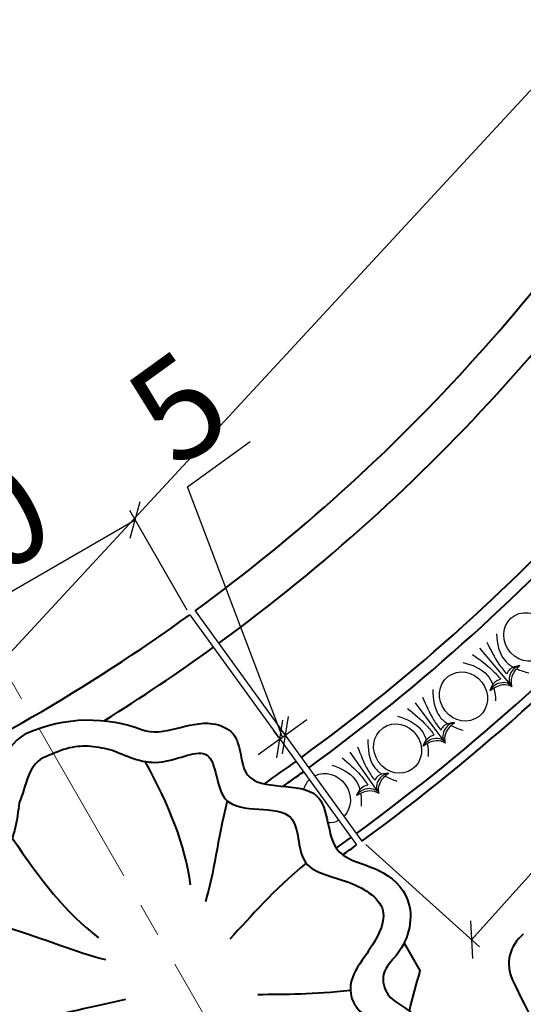
# Model space of a CAD drawing. Units: millimetres. Extents: x 38589 to 49484, y -2536 to 8384.
# Drawn here: x 43344 to 43720, y -173 to 561 of the extents above; entities that cross this region are included whole.
import ezdxf
from ezdxf import colors
from ezdxf.entities.mleader import LeaderData, LeaderLine
from ezdxf.math import Vec2, Vec3

# ---------------------------------------------------------------- set-up
doc = ezdxf.new("R2010")
doc.units = ezdxf.units.MM
doc.linetypes.add('осеваяX2', pattern=[101.6, 63.5, -12.7, 12.7, -12.7])
for name, color, linetype, lineweight in [('1 Размеры', 5, 'Continuous', 15), ('Архикамень', 252, 'Continuous', 40), ('Осевые линии', 3, 'осеваяX2', 20), ('Размеры', 5, 'Continuous', 20)]:
    doc.layers.add(name, color=color, linetype=linetype, lineweight=lineweight)
doc.styles.get("Standard").update_dxf_attribs({"font": 'arial.ttf', "height": 75})
doc.styles.add('стиль1', font='arial.ttf')
doc.dimstyles.new('M 1-1_h30_(M 1-8)', dxfattribs={"dimtxt": 60, "dimasz": 20, "dimexe": 8, "dimexo": 4, "dimgap": 4, "dimtad": 1, "dimdec": 0, "dimtxsty": 'стиль1', "dimblk": 'OBLIQUE', "dimcen": 2.5, "dimadec": 0, "dimazin": 0, "dimtfac": 1, "dimtdec": 0, "dimtmove": 0, "dimatfit": 3, "dimfxl": 1, "dimarcsym": 0})

# ---------------------------------------------------------------- blocks, each defined once
blk = doc.blocks.new('_Oblique')
at = {"color": 0, "linetype": 'ByBlock', "lineweight": -2}
blk.add_line((-0.5, -0.5), (0.5, 0.5), dxfattribs=at)
blk = doc.blocks.new('*D103')
at = {"layer": '1 Размеры', "color": 0, "lineweight": -2}
for p, q in [((43879.38, 0.45), (44125.18, -425.3)), ((43367.74, -853.37), (44121.18, -418.37)), ((43125.94, -434.55), (43371.74, -860.3))]:
    blk.add_line(p, q, dxfattribs=at)
at = {"layer": 'Defpoints', "color": 0}
for p in [(43877.38, 3.91), (44121.18, -418.37), (43123.94, -431.09)]:
    blk.add_point(p, dxfattribs=at)
at = {"layer": '1 Размеры', "color": 0, "lineweight": -2, "xscale": 20, "yscale": 20, "zscale": 20}
for p, rotation in [((44121.18, -418.37), 29.99999999999999), ((43367.74, -853.37), 210)]:
    blk.add_blockref('_Oblique', p, dxfattribs=dict(at, rotation=rotation))
at = {"layer": '1 Размеры', "color": 0, "insert": (43723.32, -599.25), "char_height": 75, "attachment_point": 5, "rotation": 30, "style": 'стиль1'}
blk.add_mtext('870', dxfattribs=at)
blk = doc.blocks.new('1')
at = {"layer": 'Архикамень'}
for p, q in [((39390.36, 1373.15), (39308.76, 1271.32)), ((39390.36, 1373.15), (39421.64, 1348.13)), ((39320.49, 1269.72), (39394.49, 1362.22)), ((39543.93, 1355.7), (39519.71, 1355.66)), ((39421.64, 1348.13), (39417.23, 1342.79)), ((39349.56, 1322.24), (39357.45, 1315.92)), ((39351.21, 1324.3), (39360.23, 1319.38)), ((39347.92, 1320.18), (39354.68, 1312.46)), ((39308.76, 1271.32), (39332.4, 1251.99)), ((39320.5, 1249.72), (39421.69, 1268.99)), ((39331.57, 1264.19), (39396.52, 1264.19)), ((39331.57, 1251.83), (39331.57, 1264.19)), ((39367.75, 1264.19), (39367.75, 1269.97)), ((39367.75, 1269.97), (39377.99, 1269.97)), ((39388.23, 1269.97), (39377.99, 1269.97)), ((39388.23, 1264.19), (39388.23, 1269.97)), ((39320.5, 1199.72), (39320.5, 1249.72)), ((39320.5, 1199.72), (39320.5, 1149.72)), ((39428.75, 1199.72), (39510.12, 1199.72)), ((39308.76, 1128.12), (39332.4, 1147.46)), ((39320.5, 1149.72), (39421.88, 1130.42)), ((39331.57, 1147.61), (39331.57, 1135.25)), ((39331.57, 1135.25), (39396.52, 1135.25)), ((39367.75, 1135.25), (39367.75, 1129.47)), ((39388.23, 1135.25), (39388.23, 1129.47)), ((39390.36, 1026.3), (39308.76, 1128.12)), ((39320.49, 1129.72), (39394.49, 1037.22)), ((39367.75, 1129.47), (39377.99, 1129.47)), ((39388.23, 1129.47), (39377.99, 1129.47)), ((39347.92, 1079.26), (39354.68, 1086.99)), ((39349.56, 1077.21), (39357.45, 1083.52)), ((39351.21, 1075.15), (39360.23, 1080.06)), ((39390.36, 1026.3), (39421.64, 1051.32)), ((39421.64, 1051.32), (39417.23, 1056.66)), ((39542.42, 1047.24), (39520.55, 1047.24))]:
    blk.add_line(p, q, dxfattribs=at)
for centre, radius, start, end in [((39480.01, 1441.83), 116.84, 222.94993, 261.65075), ((39238.69, 1613.64), 381.48, 312.80067, 317.4471), ((39283.16, 1199.72), 79.33, 52.39385, 61.92751), ((39283.16, 1199.72), 79.33, 298.07249, 307.60615), ((39478.27, 959.84), 114.05, 97.40203, 137.27468), ((39458.05, 997.14), 80.1, 38.71799, 58.12892)]:
    blk.add_arc(centre, radius, start, end, dxfattribs=at)
for points, start_tangent, end_tangent in [([(39779.85, 1265.72), (39757.02, 1313.75), (39742.85, 1323.18), (39711.06, 1317.2), (39671.64, 1354.09), (39629.07, 1347.42), (39600.6, 1366.18), (39570.58, 1374.09), (39539.44, 1347.42), (39531.35, 1330.75), (39516.43, 1326.24), (39497.08, 1334.09), (39454.06, 1312.92), (39441.63, 1279.09)], (-0.781058, 0.624458), (-0.987621, -0.156858)), ([(39383.18, 1364.19), (39375.92, 1340.5), (39359.5, 1329.5), (39352.44, 1325.82)], (0.433668, -0.901073), (-0.977886, -0.209138)), ([(39354.92, 1328.92), (39366.18, 1335.43), (39374.27, 1341.2), (39379.08, 1346.78), (39382.17, 1353.13), (39383.13, 1358.91), (39382.45, 1363.27)], (0.93987, 0.341533), (-0.354647, 0.935)), ([(39777.05, 1239.28), (39751.1, 1267.09), (39738.69, 1298.49), (39703.52, 1294.06), (39666.98, 1329.2), (39634.31, 1322.08), (39605.85, 1340.84), (39572.96, 1354.13), (39549.88, 1325.23), (39536.59, 1305.41), (39521.68, 1300.9), (39484.44, 1315.44), (39466.37, 1286.27), (39446.87, 1253.75)], (-0.781058, 0.624458), (-0.987621, -0.156858)), ([(39315.7, 1279.97), (39337.89, 1292.36), (39344.8, 1310.88), (39346.74, 1318.61)], (0.977004, -0.21322), (-0.022995, 0.999736)), ([(39344.31, 1315.32), (39340.74, 1302.81), (39337.11, 1293.55), (39332.87, 1287.52), (39327.46, 1282.99), (39322.09, 1280.65), (39316.11, 1280.49)], (-0.102304, -0.994753), (-0.993225, 0.116209)), ([(39820.27, 1189.48), (39780.91, 1132.96)], (0, -1), (-0.771236, -0.636549)), ([(39778.11, 1159.4), (39752.16, 1131.59), (39739.75, 1100.19), (39704.58, 1104.63), (39668.05, 1069.48), (39635.38, 1076.6), (39606.92, 1057.84), (39574.03, 1044.55), (39550.95, 1073.45), (39537.66, 1093.27), (39522.75, 1097.78), (39485.51, 1083.24), (39467.43, 1112.42), (39447.94, 1144.93)], (-0.781058, -0.624458), (-0.987621, 0.156858)), ([(39780.91, 1132.96), (39758.08, 1084.93), (39743.92, 1075.51), (39712.12, 1081.48), (39672.7, 1044.6), (39630.13, 1051.27), (39601.67, 1032.51), (39571.65, 1024.6), (39540.51, 1051.27), (39532.42, 1067.94), (39517.5, 1072.45), (39498.15, 1064.6), (39455.13, 1085.76), (39442.69, 1119.6)], (-0.781058, -0.624458), (-0.987621, 0.156858)), ([(39315.7, 1119.47), (39337.89, 1107.08), (39344.8, 1088.56), (39346.74, 1080.84)], (0.977004, 0.21322), (-0.022995, -0.999736)), ([(39344.31, 1084.13), (39340.74, 1096.64), (39337.11, 1105.89), (39332.87, 1111.92), (39327.46, 1116.46), (39322.09, 1118.8), (39316.11, 1118.95)], (-0.102304, 0.994753), (-0.993225, -0.116209)), ([(39383.18, 1035.26), (39375.92, 1058.94), (39359.5, 1069.94), (39352.44, 1073.62)], (0.433668, 0.901073), (-0.977886, 0.209138)), ([(39354.92, 1070.53), (39366.18, 1064.02), (39374.27, 1058.24), (39379.08, 1052.66), (39382.17, 1046.31), (39383.13, 1040.54), (39382.45, 1036.17)], (0.93987, -0.341533), (-0.354647, -0.935))]:
    blk.add_spline(points, degree=3, dxfattribs=dict(at, start_tangent=start_tangent, end_tangent=end_tangent))
for points in [[(39632.02, 1322.28), (39626.84, 1290.04), (39618.31, 1267.36), (39611.52, 1244.51)], [(39533.23, 1303.37), (39544.57, 1277.9), (39555.02, 1259.72), (39565.19, 1241.89)], [(39701.8, 1294.5), (39679.57, 1273.07), (39660.37, 1259.3), (39644.74, 1242.76)], [(39460.4, 1266.79), (39484.8, 1252.27), (39509.98, 1241.88), (39534.6, 1232.28)], [(39820.27, 1189.48), (39817.28, 1221.5), (39800.64, 1248.56), (39779.85, 1265.72)], [(39757.86, 1255.97), (39720.07, 1255), (39689.49, 1250.84), (39661.35, 1239.27)], [(39797.72, 1194.17), (39801.09, 1180.21), (39785.84, 1169.77), (39778.11, 1159.4)], [(39459.63, 1135.78), (39485.54, 1147.48), (39510.34, 1157.71), (39534.6, 1167.16)], [(39758.09, 1141.7), (39720.65, 1144.37), (39689.75, 1148.49), (39661.35, 1160.17)], [(39532.01, 1096.32), (39544.9, 1122.12), (39555.17, 1140), (39565.19, 1157.55)], [(39634.26, 1076.54), (39626.81, 1109.49), (39618.3, 1132.13), (39611.52, 1154.93)], [(39703.16, 1104.27), (39679.83, 1126.19), (39660.48, 1140.04), (39644.74, 1156.68)]]:
    blk.add_open_spline(points, degree=3, dxfattribs=at)
for points, knots in [([(39441.63, 1279.09), (39431.82, 1276.25), (39407.99, 1263.18), (39403.43, 1229.86), (39407.82, 1211.05), (39408.81, 1198.69)], [0, 0, 0, 0, 3.061372, 7.449318, 8.808061, 8.808061, 8.808061, 8.808061]), ([(39446.87, 1253.75), (39433.52, 1250.6), (39420.08, 1235.02), (39426.15, 1218.33), (39428.28, 1197.85)], [0, 0, 0, 0, 3.061372, 7.20006, 7.20006, 7.20006, 7.20006]), ([(39442.69, 1119.6), (39432.89, 1122.43), (39409.06, 1135.51), (39404.73, 1167.07), (39408.22, 1184.58), (39408.81, 1198.69)], [0, 0, 0, 0, 3.061372, 7.449318, 8.343849, 8.343849, 8.343849, 8.343849]), ([(39447.94, 1144.93), (39434.58, 1148.09), (39422.32, 1162.31), (39426.3, 1177.45), (39428.28, 1197.85)], [0, 0, 0, 0, 3.061372, 6.572215, 6.572215, 6.572215, 6.572215])]:
    blk.add_open_spline(points, degree=3, knots=knots, dxfattribs=at)
blk.add_spline([(39777.05, 1239.28), (39787.77, 1226.54), (39794.74, 1212.3), (39797.72, 1194.17)], degree=3, dxfattribs=at)
blk = doc.blocks.new('*D147')
at = {"layer": '1 Размеры', "color": 0, "lineweight": -2}
for p, q in [((44036.9, 427.76), (44121.54, 351.54)), ((43681.47, -125.25), (44115.6, 356.9)), ((43602.77, -54.39), (43687.42, -130.61))]:
    blk.add_line(p, q, dxfattribs=at)
at = {"layer": 'Defpoints', "color": 0}
for p in [(44033.92, 430.43), (44115.6, 356.9), (43599.8, -51.71)]:
    blk.add_point(p, dxfattribs=at)
at = {"layer": '1 Размеры', "color": 0, "lineweight": -2, "xscale": 20, "yscale": 20, "zscale": 20}
for p, rotation in [((44115.6, 356.9), 48.00024416312101), ((43681.47, -125.25), 228.000244163121)]:
    blk.add_blockref('_Oblique', p, dxfattribs=dict(at, rotation=rotation))
at = {"layer": '1 Размеры', "color": 0, "insert": (43867.11, 144.12), "char_height": 75, "attachment_point": 5, "rotation": 48.00024, "style": 'стиль1'}
blk.add_mtext('649', dxfattribs=at)
blk = doc.blocks.new('*D150')
at = {"layer": '1 Размеры', "color": 0, "lineweight": -2}
for p, q in [((43469.42, 120.53), (43426.6, 194.68)), ((43188.11, 47.76), (43430.6, 187.76)), ((43226.93, -19.47), (43184.11, 54.68))]:
    blk.add_line(p, q, dxfattribs=at)
at = {"layer": 'Defpoints', "color": 0}
for p in [(43430.6, 187.76), (43471.42, 117.06), (43228.93, -22.94)]:
    blk.add_point(p, dxfattribs=at)
at = {"layer": '1 Размеры', "color": 0, "lineweight": -2, "xscale": 20, "yscale": 20, "zscale": 20}
for p, rotation in [((43430.6, 187.76), 29.99999999999957), ((43188.11, 47.76), 209.9999999999996)]:
    blk.add_blockref('_Oblique', p, dxfattribs=dict(at, rotation=rotation))
at = {"layer": '1 Размеры', "color": 0, "insert": (43288.21, 154.38), "char_height": 75, "attachment_point": 5, "rotation": 30, "style": 'стиль1'}
blk.add_mtext('280', dxfattribs=at)
blk = doc.blocks.new('*D163')
at = {"layer": '1 Размеры', "color": 0, "lineweight": -2}
for p, q in [((43469.64, 212.36), (43516.4, 246.22)), ((43540.57, 25.82), (43469.64, 212.36)), ((43542.59, 27.29), (43558.79, 39.02)), ((43537.48, 25.82), (43533.85, 30.83)), ((43541.53, 28.75), (43537.9, 33.77)), ((43538.54, 24.35), (43522.35, 12.62)), ((43538.54, 24.35), (43542.59, 27.29)), ((43538.54, 24.35), (43542.59, 27.29))]:
    blk.add_line(p, q, dxfattribs=at)
at = {"layer": 'Defpoints', "color": 0}
for p in [(43539.83, 22.58), (43542.59, 27.29), (43543.88, 25.51)]:
    blk.add_point(p, dxfattribs=at)
at = {"layer": '1 Размеры', "color": 0, "lineweight": -2, "xscale": 20, "yscale": 20, "zscale": 20}
for p, rotation in [((43538.54, 24.35), 35.90856184584248), ((43542.59, 27.29), 215.9085618458425)]:
    blk.add_blockref('_Oblique', p, dxfattribs=dict(at, rotation=rotation))
at = {"layer": '1 Размеры', "color": 0, "insert": (43468.31, 263.42), "char_height": 75, "attachment_point": 5, "rotation": 35.90856, "style": 'стиль1'}
blk.add_mtext('5', dxfattribs=at)
blk = doc.blocks.new('*D170')
at = {"layer": '1 Размеры', "color": 0, "lineweight": -2}
blk.add_line((43418.1, 1858.91), (43704.78, 2105.53), dxfattribs=at)
at = {"layer": 'Defpoints', "color": 0}
for p in [(43704.78, 2105.53), (41642.79, 331.67)]:
    blk.add_point(p, dxfattribs=at)
at = {"layer": '1 Размеры', "color": 0, "lineweight": -2, "xscale": 20, "yscale": 20, "zscale": 20, "rotation": 40.7042862273799}
blk.add_blockref('_Oblique', (43704.78, 2105.53), dxfattribs=at)
at = {"layer": '1 Размеры', "color": 0, "insert": (43507.91, 1994.73), "char_height": 75, "attachment_point": 5, "rotation": 40.70429, "style": 'стиль1'}
blk.add_mtext('∅2720', dxfattribs=at)
blk = doc.blocks.new('_Dot')
at = {"color": 0, "linetype": 'ByBlock', "lineweight": -2}
blk.add_line((-0.5, 0), (-1, 0), dxfattribs=at)
at = {"color": 0, "linetype": 'ByBlock', "const_width": 0.5}
blk.add_lwpolyline([(-0.25, 0, 1), (0.25, 0, 1)], format="xyb", close=True, dxfattribs=at)

msp = doc.modelspace()

# ---------------------------------------------------------------- linework, layer by layer
for p, q in [((43475.46, 120), (43599.8, -51.71)), ((43471.42, 117.06), (43595.75, -54.65)), ((43687.52, 92.06), (43710.62, 64.83)), ((43639.44, 51.28), (43660.99, 22.81)), ((43590.78, 14.48), (43611.36, -14.69))]:
    msp.add_line(p, q)
at = {"extrusion": (0, 0, -1)}
for centre, major_axis, start_param, end_param in [((43723.63, 100.42), (-12.68, 13.97), 3.141593, 9.424778), ((43675.55, 56.08), (-11.57, 14.91), 3.141593, 9.424778), ((43626.38, 17.22), (-10.87, 15.42), 3.141593, 9.424778), ((43573.32, -19.74), (-10.87, 15.42), 0.142116, 2.97234)]:
    msp.add_ellipse(centre, major_axis=major_axis, ratio=0.920951, start_param=start_param, end_param=end_param, dxfattribs=at)
for start_param, end_param in [(0.142116, 0.607924), (2.502591, 2.97234)]:
    msp.add_ellipse((43573.53, -19.59), major_axis=(-11.31, 15.11), ratio=0.920951, start_param=start_param, end_param=end_param)
for points, knots in [([(43692.91, 96.62), (43695.71, 91), (43699.79, 82.48), (43705.72, 75.26), (43707.73, 72.95)], [0, 0, 0, 0, 1.885001, 2.803304, 2.803304, 2.803304, 2.803304]), ([(43700.11, 102.73), (43700.5, 95.78), (43702.61, 85.13), (43710.37, 79.23), (43712.74, 77.9)], [0, 0, 0, 0, 2.089234, 2.885465, 2.885465, 2.885465, 2.885465]), ([(43674.94, 81.38), (43681.74, 79.86), (43691.89, 76.04), (43696.46, 67.42), (43697.38, 64.87)], [0, 0, 0, 0, 2.089234, 2.885465, 2.885465, 2.885465, 2.885465]), ([(43682.14, 87.49), (43687.23, 83.8), (43694.97, 78.39), (43701.13, 71.37), (43703.08, 69)], [0, 0, 0, 0, 1.885001, 2.803304, 2.803304, 2.803304, 2.803304]), ([(43717.58, 79.11), (43714.96, 78.7), (43711.12, 77.92), (43708.5, 74.59), (43707.73, 72.95)], [0, 0, 0, 0, 0.992689, 1.405445, 1.405445, 1.405445, 1.405445]), ([(43717.58, 79.11), (43715.34, 78.38), (43710.14, 75.28), (43708.69, 67.69), (43710.62, 64.83)], [0, 0, 0, 0, 0.706604, 1.742752, 1.742752, 1.742752, 1.742752]), ([(43711.94, 63.28), (43711.05, 65.57), (43711.09, 71.97), (43715.06, 76.79), (43717.58, 79.11)], [0, 0, 0, 0, 0.73625, 1.763641, 1.763641, 1.763641, 1.763641]), ([(43695.39, 60.29), (43696.23, 62.8), (43697.63, 66.47), (43701.33, 68.51), (43703.08, 69)], [0, 0, 0, 0, 0.992689, 1.405445, 1.405445, 1.405445, 1.405445]), ([(43695.39, 60.29), (43696.48, 62.38), (43700.39, 67), (43708.11, 67.2), (43710.62, 64.83)], [0, 0, 0, 0, 0.706604, 1.742752, 1.742752, 1.742752, 1.742752]), ([(43652.59, 61.24), (43652.6, 54.27), (43654.12, 43.53), (43661.54, 37.2), (43663.83, 35.75)], [0, 0, 0, 0, 2.089234, 2.885465, 2.885465, 2.885465, 2.885465]), ([(43711.94, 63.28), (43709.82, 64.52), (43703.5, 65.53), (43698.09, 62.4), (43695.39, 60.29)], [0, 0, 0, 0, 0.73625, 1.763641, 1.763641, 1.763641, 1.763641]), ([(43645.06, 55.54), (43647.56, 49.77), (43651.15, 41.04), (43656.67, 33.5), (43658.56, 31.08)], [0, 0, 0, 0, 1.885001, 2.803304, 2.803304, 2.803304, 2.803304]), ([(43633.81, 47.02), (43638.69, 43.05), (43646.12, 37.22), (43651.88, 29.87), (43653.69, 27.39)], [0, 0, 0, 0, 1.885001, 2.803304, 2.803304, 2.803304, 2.803304]), ([(43626.28, 41.32), (43632.98, 39.42), (43642.91, 35.04), (43646.99, 26.19), (43647.77, 23.59)], [0, 0, 0, 0, 2.089234, 2.885465, 2.885465, 2.885465, 2.885465]), ([(43668.73, 36.69), (43666.1, 36.42), (43662.21, 35.85), (43659.41, 32.68), (43658.56, 31.08)], [0, 0, 0, 0, 0.992689, 1.405445, 1.405445, 1.405445, 1.405445]), ([(43668.73, 36.69), (43666.45, 36.08), (43661.09, 33.27), (43659.23, 25.78), (43660.99, 22.81)], [0, 0, 0, 0, 0.706604, 1.742752, 1.742752, 1.742752, 1.742752]), ([(43662.22, 21.19), (43661.46, 23.52), (43661.86, 29.92), (43666.09, 34.51), (43668.73, 36.69)], [0, 0, 0, 0, 0.73625, 1.763641, 1.763641, 1.763641, 1.763641]), ([(43604.27, 23.99), (43604.04, 17.03), (43605.2, 6.24), (43612.4, -0.33), (43614.64, -1.86)], [0, 0, 0, 0, 2.089234, 2.885465, 2.885465, 2.885465, 2.885465]), ([(43645.54, 19.13), (43646.51, 21.59), (43648.11, 25.17), (43651.92, 27.01), (43653.69, 27.39)], [0, 0, 0, 0, 0.992689, 1.405445, 1.405445, 1.405445, 1.405445]), ([(43645.54, 19.13), (43646.74, 21.15), (43650.89, 25.55), (43658.61, 25.32), (43660.99, 22.81)], [0, 0, 0, 0, 0.706604, 1.742752, 1.742752, 1.742752, 1.742752]), ([(43662.22, 21.19), (43660.18, 22.55), (43653.92, 23.91), (43648.35, 21.08), (43645.54, 19.13)], [0, 0, 0, 0, 0.73625, 1.763641, 1.763641, 1.763641, 1.763641]), ([(43596.55, 18.55), (43598.85, 12.7), (43602.15, 3.85), (43607.41, -3.87), (43609.21, -6.35)], [0, 0, 0, 0, 1.885001, 2.803304, 2.803304, 2.803304, 2.803304]), ([(43585.02, 10.42), (43589.75, 6.29), (43596.99, 0.21), (43602.49, -7.33), (43604.22, -9.87)], [0, 0, 0, 0, 1.885001, 2.803304, 2.803304, 2.803304, 2.803304]), ([(43577.3, 4.98), (43583.93, 2.85), (43593.71, -1.86), (43597.49, -10.85), (43598.18, -13.47)], [0, 0, 0, 0, 2.089234, 2.885465, 2.885465, 2.885465, 2.885465]), ([(43619.57, -1.09), (43616.92, -1.27), (43613.02, -1.7), (43610.12, -4.78), (43609.21, -6.35)], [0, 0, 0, 0, 0.992689, 1.405445, 1.405445, 1.405445, 1.405445]), ([(43619.57, -1.09), (43617.27, -1.62), (43611.82, -4.24), (43609.7, -11.67), (43611.36, -14.69)], [0, 0, 0, 0, 0.706604, 1.742752, 1.742752, 1.742752, 1.742752]), ([(43612.53, -16.36), (43611.86, -14), (43612.47, -7.62), (43616.85, -3.18), (43619.57, -1.09)], [0, 0, 0, 0, 0.73625, 1.763641, 1.763641, 1.763641, 1.763641]), ([(43595.79, -17.85), (43596.85, -15.43), (43598.57, -11.9), (43602.44, -10.19), (43604.22, -9.87)], [0, 0, 0, 0, 0.992689, 1.405445, 1.405445, 1.405445, 1.405445]), ([(43595.79, -17.85), (43597.06, -15.87), (43601.36, -11.62), (43609.07, -12.11), (43611.36, -14.69)], [0, 0, 0, 0, 0.706604, 1.742752, 1.742752, 1.742752, 1.742752]), ([(43612.53, -16.36), (43610.54, -14.93), (43604.33, -13.36), (43598.67, -16), (43595.79, -17.85)], [0, 0, 0, 0, 0.73625, 1.763641, 1.763641, 1.763641, 1.763641])]:
    msp.add_open_spline(points, degree=3, knots=knots)
for points in [[(43715.2, 76.66), (43718.13, 75.34), (43721.29, 74.42), (43724.34, 73.8)], [(43698.2, 62.24), (43699.02, 59.13), (43699.42, 55.87), (43699.53, 52.75)], [(43666.22, 34.37), (43669.08, 32.89), (43672.17, 31.8), (43675.19, 31.01)], [(43648.44, 20.91), (43649.09, 17.76), (43649.31, 14.48), (43649.25, 11.37)], [(43616.98, -3.31), (43619.79, -4.89), (43622.84, -6.09), (43625.83, -6.98)], [(43598.76, -16.17), (43599.3, -19.34), (43599.41, -22.62), (43599.24, -25.73)]]:
    msp.add_open_spline(points, degree=3)
at = {"layer": 'Архикамень'}
for centre, radius, start, end in [((42673.78, 1218.6), 1360, 306.11921, 329.89468), ((42673.78, 1218.6), 1390, 306.11466, 329.89695), ((42673.78, 1218.6), 1495, 306.10019, 329.90419), ((42673.78, 1218.6), 1504.53, 306.09897, 329.90479), ((42673.78, 1218.6), 1565, 306.09162, 329.90847), ((42673.78, 1218.6), 1572, 306.0908, 329.90888), ((42673.78, 1218.6), 1360, 294.09144, 305.90856), ((42673.78, 1218.6), 1390, 301.85751, 305.90856), ((42673.78, 1218.6), 1495, 304.79932, 305.90856), ((42673.78, 1218.6), 1504.53, 305.19711, 305.90856), ((42673.78, 1218.6), 1565, 305.40955, 305.90856), ((42673.78, 1218.6), 1572, 305.44784, 305.90856), ((43737.41, -143.27), 28, 127.99011, 205.50287), ((45122.53, 517.48), 1562.65, 205.50287, 213.26559)]:
    msp.add_arc(centre, radius, start, end, dxfattribs=at)
at = {"layer": 'Осевые линии', "ltscale": 2}
msp.add_line((43625.31, -429.49), (42673.78, 1218.6), dxfattribs=at)

# ---------------------------------------------------------------- block references
at = {"layer": 'Размеры', "xscale": -1, "rotation": 300.0000000000638}
msp.add_blockref('1', (62229.12, -35051.68), dxfattribs=at)

# ---------------------------------------------------------------- dimensions: what is measured, and where the dimension line sits
at = {"layer": '1 Размеры'}
dim = msp.add_diameter_dim_2p(p1=(41642.79, 331.67), p2=(43704.78, 2105.53), dimstyle='M 1-1_h30_(M 1-8)', override={"dimtxt": 75, "dimtxsty": 'стиль1', "dimtmove": 1}, dxfattribs=at)
dim.commit()
dim.dimension.update_dxf_attribs({"geometry": '*D170', "text_midpoint": (43536.86, 1961.07), "dimtype": 163})
for p1, p2, distance, picture, middle in [((43599.8, -51.71), (44033.92, 430.43), -109.9, '*D147', (43867.11, 144.12)), ((43228.93, -22.94), (43471.42, 117.06), 81.63, '*D150', (43288.21, 154.38)), ((43123.94, -431.09), (43877.38, 3.91), -487.61, '*D103', (43723.32, -599.25))]:
    dim = msp.add_aligned_dim(p1=p1, p2=p2, distance=distance, dimstyle='M 1-1_h30_(M 1-8)', override={"dimtxt": 75, "dimtxsty": 'стиль1', "dimtmove": 1}, dxfattribs=at)
    dim.commit()
    dim.dimension.update_dxf_attribs({"geometry": picture, "text_midpoint": middle})
dim = msp.add_linear_dim(base=(43542.59, 27.29), p1=(43539.83, 22.58), p2=(43543.88, 25.51), angle=35.90856, dimstyle='M 1-1_h30_(M 1-8)', override={"dimtxt": 75, "dimtxsty": 'стиль1', "dimtmove": 1}, dxfattribs=at)
dim.commit()
dim.dimension.update_dxf_attribs({"geometry": '*D163', "text_midpoint": (43472.88, 214.71), "dimtype": 161})

# ---------------------------------------------------------------- leaders
at = {"layer": 'Размеры'}
ml = msp.add_multileader_mtext('Standard', dxfattribs=at)
ml.set_content('Борт фонтана\\PББД9001.01', color=256)
ml.set_leader_properties()
ml.set_arrow_properties(name='DOT')
ml.build(insert=Vec2(0, 0))
ml.multileader.update_dxf_attribs({"text_left_attachment_type": 6, "text_right_attachment_type": 6, "dogleg_length": 0.36})
ctx = ml.context
ctx.base_point, ctx.char_height, ctx.plane_origin = Vec3(42337.24, 551.58), 75, Vec3(43835.34, 368.79)
ctx.left_attachment, ctx.right_attachment, ctx.text_align_type = 6, 6, 1
notes = []
notes.append((ctx, [(1, (1, 1, 0), (42336.88, 551.58), (1, 0), 0.36, [(2, [(43835.34, 368.79), (44045.25, 853.67), (43109.87, -157.09)], 0, []), (5, [(42211.52, -142.85), (41612.62, 312.95), (41291.79, 811.47)], 0, [])])]))
ctx.mtext.insert, ctx.mtext.alignment, ctx.mtext.flow_direction = Vec3(42676.31, 644.08), 2, 5
for ctx, leaders in notes:
    for number, flags, end, landing, length, lines in leaders:
        leader = LeaderData()
        leader.index, (leader.has_last_leader_line, leader.has_dogleg_vector, leader.attachment_direction) = number, flags
        leader.last_leader_point, leader.dogleg_vector, leader.dogleg_length = Vec3(end), Vec3(landing), length
        for number, points, colour, breaks in lines:
            line = LeaderLine()
            line.index, line.vertices, line.color, line.breaks = number, Vec3.list(points), colors.encode_raw_color(colour), breaks
            leader.lines.append(line)
        ctx.leaders.append(leader)

doc.saveas('drawing.dxf')
